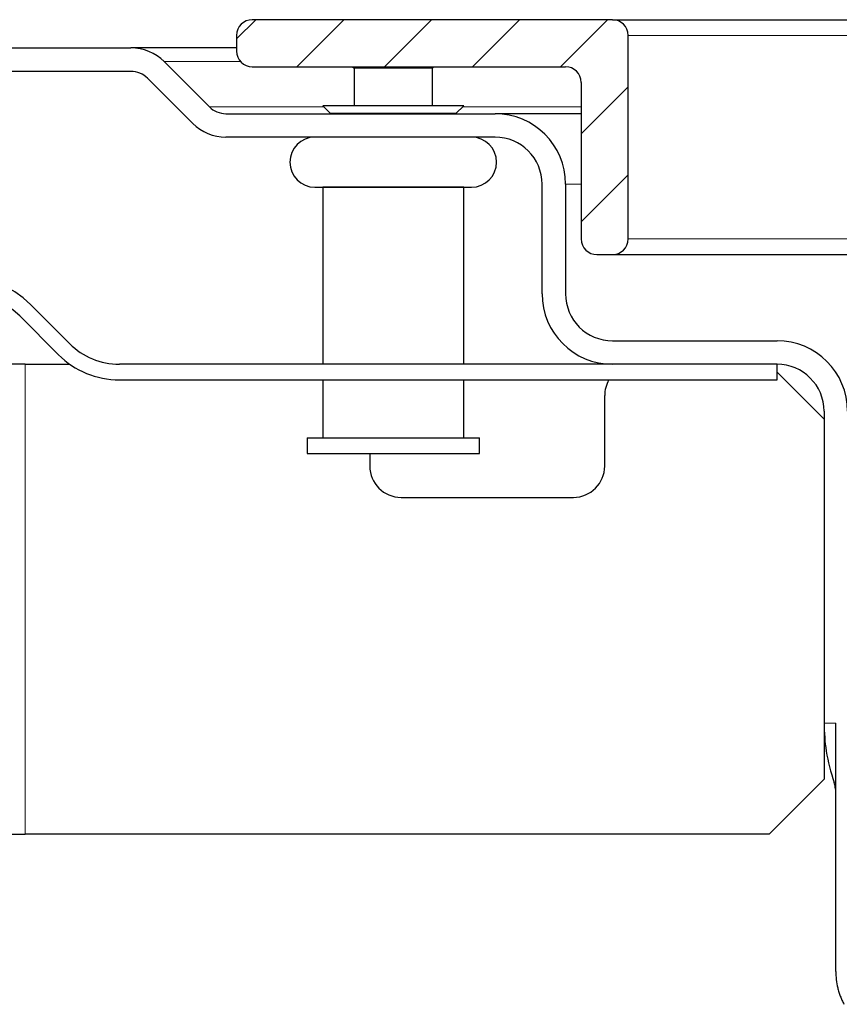
# Model space of a CAD drawing. Units: millimetres. Extents: x 0 to 420, y 0 to 297.
# Drawn here: x 278 to 289, y 227 to 240 of the extents above; entities that cross this region are included whole.
import ezdxf

# ---------------------------------------------------------------- set-up
doc = ezdxf.new("R2010")
doc.units = ezdxf.units.MM

msp = doc.modelspace()

# ---------------------------------------------------------------- hatches: boundary and pattern name
at = {"linetype": 'Continuous', "lineweight": 18}
h = msp.add_hatch(dxfattribs=at)
h.set_pattern_fill('ANSI31', scale=0.25, style=0)
edge = h.paths.add_edge_path(flags=0)
edge.add_arc((285.2787, 238.9898), 0.2, 0, 90, ccw=False)
edge.add_line((285.4787, 238.9898), (285.4787, 236.9898))
edge.add_arc((285.6787, 236.9898), 0.2, 180, 270)
edge.add_line((285.6787, 236.7898), (285.8787, 236.7898))
edge.add_arc((285.8787, 236.9898), 0.2, 270, 360)
edge.add_line((286.0787, 236.9898), (286.0787, 239.5898))
edge.add_arc((285.8787, 239.5898), 0.2, 0, 90)
edge.add_line((285.8787, 239.7898), (281.2787, 239.7898))
edge.add_arc((281.2787, 239.5898), 0.2, 90, 180)
edge.add_line((281.0787, 239.5898), (281.0787, 239.3898))
edge.add_arc((281.2787, 239.3898), 0.2, 180, 270)
edge.add_line((281.2787, 239.1898), (285.2787, 239.1898))
h = msp.add_hatch(dxfattribs=at)
h.set_pattern_fill('DIN 201 Stahl und Stahlguss', style=0, pattern_type=2)
h.set_pattern_definition([(45, (0, 0), (-13.4704, 13.4704), []), (45, (4.49, 0), (-13.4704, 13.4704), []), (45, (8.98, 0), (-13.4704, 13.4704), []), (45, (13.47, 0), (-13.4704, 13.4704), [])])
edge = h.paths.add_edge_path(flags=0)
edge.add_arc((279.5823, 236.2898), 0.9, 225, 270, ccw=False)
edge.add_line((278.9459, 235.6534), (278.451, 236.1484))
edge.add_arc((277.5317, 235.2291), 1.3, 45, 135)
edge.add_line((276.6125, 236.1484), (276.1175, 235.6534))
edge.add_arc((275.4811, 236.2898), 0.9, 225, 315, ccw=False)
edge.add_line((274.8447, 235.6534), (274.3497, 236.1484))
edge.add_arc((273.4305, 235.2291), 1.3, 45, 135)
edge.add_line((272.5113, 236.1484), (272.0163, 235.6534))
edge.add_arc((271.3799, 236.2898), 0.9, 225, 315, ccw=False)
edge.add_line((270.7435, 235.6534), (270.2485, 236.1484))
edge.add_arc((269.3293, 235.2291), 1.3, 45, 135)
edge.add_line((268.41, 236.1484), (267.9151, 235.6534))
edge.add_arc((267.2787, 236.2898), 0.9, 270, 315, ccw=False)
edge.add_line((267.2787, 235.3898), (265.0787, 235.3898))
edge.add_line((265.0787, 235.3898), (265.0787, 235.1898))
edge.add_line((265.0787, 235.1898), (267.2787, 235.1898))
edge.add_arc((267.2787, 236.2898), 1.1, 270, 315)
edge.add_line((268.0565, 235.512), (268.5515, 236.007))
edge.add_arc((269.3293, 235.2291), 1.1, 45, 135, ccw=False)
edge.add_line((270.1071, 236.007), (270.6021, 235.512))
edge.add_arc((271.3799, 236.2898), 1.1, 225, 315)
edge.add_line((272.1577, 235.512), (272.6527, 236.007))
edge.add_arc((273.4305, 235.2291), 1.1, 45, 135, ccw=False)
edge.add_line((274.2083, 236.007), (274.7033, 235.512))
edge.add_arc((275.4811, 236.2898), 1.1, 225, 315)
edge.add_line((276.2589, 235.512), (276.7539, 236.007))
edge.add_arc((277.5317, 235.2291), 1.1, 45, 135, ccw=False)
edge.add_line((278.3095, 236.007), (278.8045, 235.512))
edge.add_arc((279.5823, 236.2898), 1.1, 225, 270)
edge.add_line((279.5823, 235.1898), (287.9787, 235.1898))
edge.add_line((287.9787, 235.1898), (287.9787, 235.3898))
edge.add_line((287.9787, 235.3898), (279.5823, 235.3898))

# ---------------------------------------------------------------- linework, layer by layer
at = {"color": 7, "linetype": 'Continuous', "lineweight": 25}
for p, q in [((285.8787, 239.7898), (281.2787, 239.7898)), ((285.8787, 239.7898), (320.2787, 239.7898)), ((281.0787, 239.5898), (281.0787, 239.3898)), ((286.0787, 236.9898), (286.0787, 239.5898)), ((276.0787, 239.4298), (279.7301, 239.4298)), ((281.0787, 239.4298), (279.7301, 239.4298)), ((280.1544, 239.2541), (280.7308, 238.6777)), ((281.2787, 239.1898), (285.2787, 239.1898)), ((282.5587, 239.1898), (282.5787, 239.1698)), ((282.5787, 239.1698), (282.5787, 238.6899)), ((283.5787, 239.1698), (282.5787, 239.1698)), ((283.5787, 239.1698), (283.5987, 239.1898)), ((283.5787, 238.6899), (283.5787, 239.1698)), ((279.7301, 239.1298), (276.0787, 239.1298)), ((280.5187, 238.4655), (279.9423, 239.0419)), ((285.4787, 238.9898), (285.4787, 236.9898)), ((282.1787, 238.6899), (282.2787, 238.5899)), ((283.9787, 238.6899), (282.1787, 238.6899)), ((283.8787, 238.5899), (283.9787, 238.6899)), ((280.9429, 238.5898), (284.3787, 238.5898)), ((282.2787, 238.5899), (282.2787, 238.5898)), ((283.8787, 238.5899), (282.2787, 238.5899)), ((283.8787, 238.5898), (283.8787, 238.5899)), ((285.4787, 238.5898), (284.3787, 238.5898)), ((284.3787, 238.2898), (280.9429, 238.2898)), ((282.1787, 237.6498), (282.1787, 235.3898)), ((283.9787, 237.6498), (282.1787, 237.6498)), ((282.2787, 237.6499), (282.2787, 237.6498)), ((283.8787, 237.6498), (283.8787, 237.6499)), ((283.9787, 235.3898), (283.9787, 237.6498)), ((284.9787, 236.2898), (284.9787, 237.6898)), ((285.2787, 237.6898), (285.2787, 236.2898)), ((285.6787, 236.7898), (285.8787, 236.7898)), ((285.8787, 236.7898), (320.2787, 236.7898)), ((278.9459, 235.6534), (278.451, 236.1484)), ((278.3095, 236.007), (278.8045, 235.512)), ((285.8787, 235.6898), (287.9787, 235.6898)), ((278.3787, 235.3898), (277.5787, 235.3898)), ((278.3787, 235.3898), (278.9499, 235.3898)), ((287.9787, 235.3898), (279.5823, 235.3898)), ((287.9787, 235.3898), (285.8787, 235.3898)), ((287.9787, 235.1898), (287.9787, 235.3898)), ((287.9787, 235.2898), (288.5787, 234.6898)), ((279.5823, 235.1898), (287.9787, 235.1898)), ((282.1787, 235.1898), (282.1787, 234.4498)), ((283.9787, 234.4498), (283.9787, 235.1898)), ((285.7787, 234.0898), (285.7787, 234.9898)), ((288.5787, 234.7898), (288.5787, 230.8048)), ((281.9787, 234.4498), (281.9787, 234.2498)), ((281.9787, 234.4498), (284.1787, 234.4498)), ((284.1787, 234.2498), (284.1787, 234.4498)), ((281.9787, 234.2498), (284.1787, 234.2498)), ((282.7787, 234.2498), (282.7787, 234.0898)), ((283.1787, 233.6898), (285.3787, 233.6898)), ((288.5787, 230.8048), (288.5787, 230.0898)), ((288.7287, 227.636), (288.7287, 230.8048)), ((288.5787, 230.0898), (287.8787, 229.3898)), ((277.5787, 229.3898), (278.3787, 229.3898)), ((287.8787, 229.3898), (278.3787, 229.3898))]:
    msp.add_line(p, q, dxfattribs=at)
at = {"color": 8, "linetype": 'Continuous', "lineweight": 18}
for p, q in [((286.0787, 239.5898), (320.0787, 239.5898)), ((281.1318, 239.2541), (280.1544, 239.2541)), ((280.7308, 238.6777), (282.1909, 238.6777)), ((283.9665, 238.6777), (285.4787, 238.6777)), ((285.4787, 237.6898), (285.2787, 237.6898)), ((286.0787, 236.9898), (320.0787, 236.9898)), ((278.3787, 229.3898), (278.3787, 235.3898)), ((288.5787, 230.8048), (288.7287, 230.8048))]:
    msp.add_line(p, q, dxfattribs=at)
at = {"color": 7, "linetype": 'Continuous', "lineweight": 25}
for centre, radius, start, end in [((281.2787, 239.5898), 0.2, 90, 180), ((285.8787, 239.5898), 0.2, 0, 90), ((279.7301, 238.8298), 0.6, 45, 90), ((281.2787, 239.3898), 0.2, 180, 270), ((285.2787, 238.9898), 0.2, 0, 90), ((279.7301, 238.8298), 0.3, 45, 90), ((280.9429, 238.8898), 0.3, 225, 270), ((284.3787, 237.6898), 0.9, 0, 90), ((280.9429, 238.8898), 0.6, 225, 270), ((282.0787, 237.9699), 0.32, 90, 270), ((284.0787, 237.9699), 0.32, 270, 90), ((284.3787, 237.6898), 0.6, 0, 90), ((285.6787, 236.9898), 0.2, 180, 270), ((285.8787, 236.9898), 0.2, 270, 0), ((277.5317, 235.2291), 1.3, 45, 135), ((277.5317, 235.2291), 1.1, 45, 135), ((285.8787, 236.2898), 0.9, 180, 270), ((285.8787, 236.2898), 0.6, 180, 270), ((279.5823, 236.2898), 0.9, 225, 270), ((287.9787, 234.7898), 0.9, 0, 90), ((279.5823, 236.2898), 1.1, 225, 270), ((287.9787, 234.7898), 0.6, 0, 90), ((286.1787, 234.9898), 0.4, 150, 180), ((283.1787, 234.0898), 0.4, 180, 270), ((285.3787, 234.0898), 0.4, 270, 0)]:
    msp.add_arc(centre, radius, start, end, dxfattribs=at)
for points, knots in [([(282.0787, 237.6499), (282.0921, 237.6499), (282.1126, 237.6499), (282.2373, 237.6499), (282.3664, 237.6499), (282.5266, 237.6499), (282.7594, 237.6499), (283.0787, 237.6499), (283.398, 237.6499), (283.6308, 237.6499), (283.791, 237.6499), (283.9201, 237.6499), (284.0448, 237.6499), (284.0654, 237.6499), (284.0787, 237.6499)], [0, 0, 0, 0, 0.1197284, 0.1841803, 0.25, 0.3158197, 0.3802716, 0.5, 0.6197284, 0.6841803, 0.75, 0.8158197, 0.8802716, 1, 1, 1, 1]), ([(288.5787, 230.8048), (288.5834, 230.6858), (288.5937, 230.4285), (288.6673, 230.1817), (288.7068, 230.049)], [0, 0, 0, 0, 0.46281077, 1, 1, 1, 1]), ([(288.7287, 229.9174), (288.7284, 229.9287), (288.7278, 229.9514), (288.7222, 229.9958), (288.7127, 230.0278), (288.7064, 230.0489)], [0, 0, 0, 0, 0.2538635, 0.5077232, 1, 1, 1, 1]), ([(288.7287, 227.636), (288.7299, 227.601), (288.7322, 227.5304), (288.7485, 227.4424), (288.7676, 227.3722), (288.7857, 227.3192), (288.807, 227.267), (288.824, 227.2332), (288.8325, 227.2163)], [0, 0, 0, 0, 0.2408101, 0.484979, 0.6124783, 0.740471, 0.8699788, 1, 1, 1, 1])]:
    msp.add_open_spline(points, degree=3, knots=knots, dxfattribs=at)

doc.saveas('drawing.dxf')
